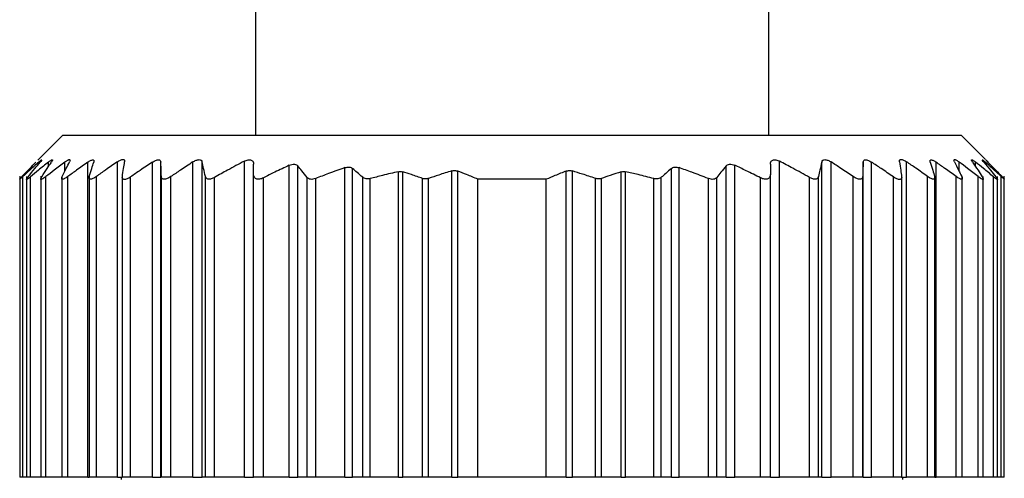
# Model space of a CAD drawing. Units: millimetres. Extents: x 419 to 4019, y 464 to 2686.
# Drawn here: x 1277 to 1298, y 841 to 850 of the extents above; entities that cross this region are included whole.
import ezdxf

# ---------------------------------------------------------------- set-up
doc = ezdxf.new("R2010")
doc.units = ezdxf.units.MM

msp = doc.modelspace()

# ---------------------------------------------------------------- linework, layer by layer
at = {"color": 7, "linetype": 'Continuous', "lineweight": 25}
for p, q in [((1282.302, 850.719), (1282.302, 847.919)), ((1292.802, 850.719), (1292.802, 847.919)), ((1278.352, 847.919), (1277.845, 847.413)), ((1278.352, 847.919), (1296.752, 847.919)), ((1297.248, 847.423), (1296.752, 847.919)), ((1278.868, 840.919), (1278.868, 847.368)), ((1279.472, 840.919), (1279.472, 847.375)), ((1280.19, 840.919), (1280.19, 847.37)), ((1280.362, 840.919), (1280.362, 847.369)), ((1281.016, 840.919), (1281.016, 847.373)), ((1281.209, 840.919), (1281.209, 847.372)), ((1282.072, 840.919), (1282.072, 847.389)), ((1293.032, 840.919), (1293.032, 847.389)), ((1293.894, 840.919), (1293.894, 847.372)), ((1294.087, 840.919), (1294.087, 847.373)), ((1294.742, 840.919), (1294.742, 847.369)), ((1294.913, 840.919), (1294.913, 847.37)), ((1295.631, 840.919), (1295.631, 847.375)), ((1296.235, 840.919), (1296.235, 847.368)), ((1282.992, 840.919), (1282.992, 847.305)), ((1283.168, 840.919), (1283.168, 847.292)), ((1284.132, 840.919), (1284.132, 847.257)), ((1284.288, 840.919), (1284.288, 847.239)), ((1285.225, 840.919), (1285.225, 847.173)), ((1285.313, 840.919), (1285.313, 847.17)), ((1286.317, 840.919), (1286.317, 847.189)), ((1286.441, 840.919), (1286.441, 847.186)), ((1288.662, 840.919), (1288.662, 847.186)), ((1288.787, 840.919), (1288.787, 847.189)), ((1289.79, 840.919), (1289.79, 847.17)), ((1289.878, 840.919), (1289.878, 847.173)), ((1290.815, 840.919), (1290.815, 847.239)), ((1290.972, 840.919), (1290.972, 847.257)), ((1291.935, 840.919), (1291.935, 847.292)), ((1292.112, 840.919), (1292.112, 847.305)), ((1277.472, 847.08), (1277.472, 840.919)), ((1277.472, 847.08), (1277.472, 847.08)), ((1277.534, 840.919), (1277.534, 847.073)), ((1277.612, 847.076), (1277.612, 840.919)), ((1277.694, 840.919), (1277.694, 847.07)), ((1277.902, 847.079), (1277.902, 840.919)), ((1278.007, 840.919), (1278.007, 847.073)), ((1278.332, 847.078), (1278.332, 840.919)), ((1278.455, 840.919), (1278.455, 847.072)), ((1278.892, 847.081), (1278.892, 840.919)), ((1279.041, 840.919), (1279.041, 847.075)), ((1279.572, 847.076), (1279.572, 840.919)), ((1279.743, 840.919), (1279.743, 847.068)), ((1280.372, 840.919), (1280.372, 847.074)), ((1280.567, 840.919), (1280.567, 847.074)), ((1281.274, 840.919), (1281.274, 847.076)), ((1281.462, 840.919), (1281.462, 847.057)), ((1282.262, 840.919), (1282.262, 847.116)), ((1282.462, 840.919), (1282.462, 847.048)), ((1283.355, 840.919), (1283.355, 847.058)), ((1283.532, 840.919), (1283.532, 847.033)), ((1284.495, 840.919), (1284.495, 847.059)), ((1284.648, 840.919), (1284.648, 847.032)), ((1285.72, 840.919), (1285.72, 847.035)), ((1285.845, 840.919), (1285.845, 847.036)), ((1286.852, 840.919), (1286.852, 847.019)), ((1288.252, 847.019), (1286.852, 847.019)), ((1288.252, 840.919), (1288.252, 847.019)), ((1289.258, 840.919), (1289.258, 847.036)), ((1289.383, 840.919), (1289.383, 847.035)), ((1290.455, 840.919), (1290.455, 847.032)), ((1290.608, 840.919), (1290.608, 847.059)), ((1291.572, 840.919), (1291.572, 847.033)), ((1291.748, 840.919), (1291.748, 847.058)), ((1292.642, 840.919), (1292.642, 847.048)), ((1292.842, 840.919), (1292.842, 847.116)), ((1293.642, 840.919), (1293.642, 847.057)), ((1293.829, 840.919), (1293.829, 847.076)), ((1294.536, 840.919), (1294.536, 847.074)), ((1294.732, 840.919), (1294.732, 847.074)), ((1295.36, 840.919), (1295.36, 847.068)), ((1295.532, 840.919), (1295.532, 847.076)), ((1296.062, 840.919), (1296.062, 847.075)), ((1296.212, 840.919), (1296.212, 847.08)), ((1296.648, 840.919), (1296.648, 847.072)), ((1296.772, 840.919), (1296.772, 847.078)), ((1297.096, 840.919), (1297.096, 847.073)), ((1297.202, 840.919), (1297.202, 847.078)), ((1297.409, 840.919), (1297.409, 847.07)), ((1297.492, 840.919), (1297.492, 847.076)), ((1297.57, 840.919), (1297.57, 847.073)), ((1297.632, 840.919), (1297.632, 847.08)), ((1277.534, 840.919), (1277.472, 840.919)), ((1277.612, 840.919), (1277.534, 840.919)), ((1277.694, 840.919), (1277.612, 840.919)), ((1277.902, 840.919), (1277.694, 840.919)), ((1278.007, 840.919), (1277.902, 840.919)), ((1278.332, 840.919), (1278.007, 840.919)), ((1278.455, 840.919), (1278.332, 840.919)), ((1278.868, 840.919), (1278.455, 840.919)), ((1278.868, 840.919), (1278.892, 840.919)), ((1279.041, 840.919), (1278.892, 840.919)), ((1279.472, 840.919), (1279.041, 840.919)), ((1279.472, 840.919), (1279.572, 840.919)), ((1279.552, 840.919), (1279.552, 840.869)), ((1279.743, 840.919), (1279.572, 840.919)), ((1280.19, 840.919), (1279.743, 840.919)), ((1280.19, 840.919), (1280.362, 840.919)), ((1280.372, 840.919), (1280.362, 840.919)), ((1280.567, 840.919), (1280.372, 840.919)), ((1281.016, 840.919), (1280.567, 840.919)), ((1281.016, 840.919), (1281.209, 840.919)), ((1281.274, 840.919), (1281.209, 840.919)), ((1281.462, 840.919), (1281.274, 840.919)), ((1282.072, 840.919), (1281.462, 840.919)), ((1282.072, 840.919), (1282.262, 840.919)), ((1282.462, 840.919), (1282.262, 840.919)), ((1282.992, 840.919), (1282.462, 840.919)), ((1282.992, 840.919), (1283.168, 840.919)), ((1283.355, 840.919), (1283.168, 840.919)), ((1283.532, 840.919), (1283.355, 840.919)), ((1284.132, 840.919), (1283.532, 840.919)), ((1284.132, 840.919), (1284.288, 840.919)), ((1284.495, 840.919), (1284.288, 840.919)), ((1284.648, 840.919), (1284.495, 840.919)), ((1285.225, 840.919), (1284.648, 840.919)), ((1285.225, 840.919), (1285.313, 840.919)), ((1285.72, 840.919), (1285.313, 840.919)), ((1285.845, 840.919), (1285.72, 840.919)), ((1286.317, 840.919), (1285.845, 840.919)), ((1286.317, 840.919), (1286.441, 840.919)), ((1286.852, 840.919), (1286.441, 840.919)), ((1288.252, 840.919), (1286.852, 840.919)), ((1288.662, 840.919), (1288.252, 840.919)), ((1288.662, 840.919), (1288.787, 840.919)), ((1289.258, 840.919), (1288.787, 840.919)), ((1289.383, 840.919), (1289.258, 840.919)), ((1289.79, 840.919), (1289.383, 840.919)), ((1289.79, 840.919), (1289.878, 840.919)), ((1290.455, 840.919), (1289.878, 840.919)), ((1290.608, 840.919), (1290.455, 840.919)), ((1290.815, 840.919), (1290.608, 840.919)), ((1290.815, 840.919), (1290.972, 840.919)), ((1291.572, 840.919), (1290.972, 840.919)), ((1291.748, 840.919), (1291.572, 840.919)), ((1291.935, 840.919), (1291.748, 840.919)), ((1291.935, 840.919), (1292.112, 840.919)), ((1292.642, 840.919), (1292.112, 840.919)), ((1292.842, 840.919), (1292.642, 840.919)), ((1292.842, 840.919), (1293.032, 840.919)), ((1293.642, 840.919), (1293.032, 840.919)), ((1293.829, 840.919), (1293.642, 840.919)), ((1293.894, 840.919), (1293.829, 840.919)), ((1293.894, 840.919), (1294.087, 840.919)), ((1294.536, 840.919), (1294.087, 840.919)), ((1294.732, 840.919), (1294.536, 840.919)), ((1294.742, 840.919), (1294.732, 840.919)), ((1294.742, 840.919), (1294.913, 840.919)), ((1295.36, 840.919), (1294.913, 840.919)), ((1295.532, 840.919), (1295.36, 840.919)), ((1295.53, 840.919), (1295.631, 840.919)), ((1295.552, 840.869), (1295.552, 840.919)), ((1296.062, 840.919), (1295.631, 840.919)), ((1296.212, 840.919), (1296.062, 840.919)), ((1296.212, 840.919), (1296.235, 840.919)), ((1296.648, 840.919), (1296.235, 840.919)), ((1296.772, 840.919), (1296.648, 840.919)), ((1297.096, 840.919), (1296.772, 840.919)), ((1297.202, 840.919), (1297.096, 840.919)), ((1297.409, 840.919), (1297.202, 840.919)), ((1297.492, 840.919), (1297.409, 840.919)), ((1297.57, 840.919), (1297.492, 840.919)), ((1297.632, 840.919), (1297.57, 840.919))]:
    msp.add_line(p, q, dxfattribs=at)
at = {"color": 8, "linetype": 'Continuous', "lineweight": 25}
for p, q in [((1277.86, 847.333), (1277.86, 847.37)), ((1278.059, 847.279), (1278.059, 847.371)), ((1278.396, 847.182), (1278.396, 847.372)), ((1296.707, 847.182), (1296.707, 847.372)), ((1297.044, 847.279), (1297.044, 847.371)), ((1297.244, 847.332), (1297.244, 847.37))]:
    msp.add_line(p, q, dxfattribs=at)
at = {"color": 7, "linetype": 'Continuous', "lineweight": 25}
for points, knots in [([(1277.518, 847.074), (1277.571, 847.13), (1277.667, 847.23), (1277.763, 847.328), (1277.805, 847.372)], [0, 0, 0, 0, 0.56, 1, 1, 1, 1]), ([(1277.86, 847.37), (1277.798, 847.315), (1277.689, 847.217), (1277.581, 847.117), (1277.534, 847.073)], [0, 0, 0, 0, 0.559999, 1, 1, 1, 1]), ([(1277.645, 847.071), (1277.69, 847.127), (1277.771, 847.226), (1277.853, 847.324), (1277.889, 847.367)], [0, 0, 0, 0, 0.56, 1, 1, 1, 1]), ([(1278.059, 847.371), (1277.991, 847.315), (1277.868, 847.216), (1277.747, 847.114), (1277.694, 847.07)], [0, 0, 0, 0, 0.56, 1, 1, 1, 1]), ([(1277.86, 847.37), (1277.874, 847.382), (1277.896, 847.401), (1277.914, 847.414), (1277.921, 847.417), (1277.922, 847.413), (1277.914, 847.399), (1277.899, 847.38), (1277.889, 847.367)], [0, 0, 0, 0, 0.251312, 0.37841, 0.499137, 0.619938, 0.747614, 1, 1, 1, 1]), ([(1277.922, 847.071), (1277.959, 847.127), (1278.025, 847.228), (1278.092, 847.327), (1278.121, 847.371)], [0, 0, 0, 0, 0.56, 1, 1, 1, 1]), ([(1278.396, 847.372), (1278.323, 847.316), (1278.193, 847.218), (1278.064, 847.117), (1278.007, 847.073)], [0, 0, 0, 0, 0.56, 1, 1, 1, 1]), ([(1278.059, 847.371), (1278.076, 847.384), (1278.101, 847.403), (1278.125, 847.416), (1278.137, 847.42), (1278.142, 847.416), (1278.141, 847.403), (1278.129, 847.383), (1278.121, 847.371)], [0, 0, 0, 0, 0.25121, 0.378253, 0.498834, 0.619599, 0.747392, 1, 1, 1, 1]), ([(1278.343, 847.073), (1278.37, 847.13), (1278.419, 847.231), (1278.469, 847.331), (1278.491, 847.375)], [0, 0, 0, 0, 0.56, 1, 1, 1, 1]), ([(1278.396, 847.372), (1278.414, 847.385), (1278.442, 847.404), (1278.472, 847.419), (1278.489, 847.423), (1278.499, 847.42), (1278.504, 847.407), (1278.496, 847.387), (1278.491, 847.375)], [0, 0, 0, 0, 0.251354, 0.378475, 0.498946, 0.61965, 0.747405, 1, 1, 1, 1]), ([(1278.868, 847.368), (1278.791, 847.314), (1278.652, 847.216), (1278.516, 847.116), (1278.455, 847.072)], [0, 0, 0, 0, 0.56, 1, 1, 1, 1]), ([(1278.868, 847.368), (1278.887, 847.381), (1278.916, 847.4), (1278.949, 847.413), (1278.969, 847.416), (1278.983, 847.413), (1278.994, 847.4), (1278.99, 847.381), (1278.987, 847.369)], [0, 0, 0, 0, 0.25145, 0.378607, 0.499323, 0.620135, 0.747726, 1, 1, 1, 1]), ([(1278.896, 847.073), (1278.913, 847.129), (1278.943, 847.228), (1278.974, 847.326), (1278.987, 847.369)], [0, 0, 0, 0, 0.56, 1, 1, 1, 1]), ([(1279.472, 847.375), (1279.391, 847.32), (1279.247, 847.221), (1279.104, 847.12), (1279.041, 847.075)], [0, 0, 0, 0, 0.56, 1, 1, 1, 1]), ([(1279.472, 847.375), (1279.493, 847.388), (1279.525, 847.408), (1279.563, 847.422), (1279.587, 847.425), (1279.605, 847.422), (1279.621, 847.408), (1279.621, 847.388), (1279.62, 847.375)], [0, 0, 0, 0, 0.251267, 0.378338, 0.498846, 0.619533, 0.747364, 1, 1, 1, 1]), ([(1279.573, 847.07), (1279.582, 847.127), (1279.597, 847.23), (1279.613, 847.33), (1279.62, 847.375)], [0, 0, 0, 0, 0.5600004, 1, 1, 1, 1]), ([(1280.19, 847.37), (1280.106, 847.314), (1279.957, 847.214), (1279.808, 847.113), (1279.743, 847.068)], [0, 0, 0, 0, 0.56, 1, 1, 1, 1]), ([(1280.19, 847.37), (1280.211, 847.382), (1280.244, 847.402), (1280.285, 847.415), (1280.312, 847.419), (1280.334, 847.415), (1280.355, 847.401), (1280.359, 847.382), (1280.362, 847.369)], [0, 0, 0, 0, 0.251253, 0.378311, 0.498875, 0.619612, 0.74741, 1, 1, 1, 1]), ([(1280.372, 847.074), (1280.37, 847.13), (1280.366, 847.229), (1280.363, 847.326), (1280.362, 847.369)], [0, 0, 0, 0, 0.56, 1, 1, 1, 1]), ([(1281.016, 847.373), (1280.932, 847.317), (1280.782, 847.219), (1280.633, 847.118), (1280.567, 847.074)], [0, 0, 0, 0, 0.56, 1, 1, 1, 1]), ([(1281.016, 847.373), (1281.038, 847.386), (1281.071, 847.405), (1281.115, 847.418), (1281.145, 847.422), (1281.17, 847.418), (1281.196, 847.404), (1281.204, 847.385), (1281.209, 847.372)], [0, 0, 0, 0, 0.251256, 0.378314, 0.498887, 0.619631, 0.747421, 1, 1, 1, 1]), ([(1281.274, 847.076), (1281.262, 847.132), (1281.24, 847.231), (1281.219, 847.329), (1281.209, 847.372)], [0, 0, 0, 0, 0.56, 1, 1, 1, 1]), ([(1282.072, 847.389), (1281.957, 847.328), (1281.752, 847.22), (1281.55, 847.107), (1281.462, 847.057)], [0, 0, 0, 0, 0.559996, 1, 1, 1, 1]), ([(1282.072, 847.389), (1282.084, 847.395), (1282.109, 847.407), (1282.148, 847.417), (1282.184, 847.419), (1282.213, 847.412), (1282.236, 847.397), (1282.257, 847.371), (1282.26, 847.345), (1282.262, 847.327)], [0, 0, 0, 0, 0.128318, 0.249562, 0.373713, 0.499609, 0.62039, 0.748374, 1, 1, 1, 1]), ([(1292.842, 847.327), (1292.843, 847.346), (1292.846, 847.372), (1292.868, 847.398), (1292.89, 847.411), (1292.919, 847.419), (1292.955, 847.417), (1292.993, 847.407), (1293.019, 847.395), (1293.032, 847.389)], [0, 0, 0, 0, 0.26467, 0.383057, 0.498383, 0.624137, 0.748268, 0.870478, 1, 1, 1, 1]), ([(1293.642, 847.057), (1293.528, 847.12), (1293.327, 847.233), (1293.122, 847.341), (1293.032, 847.389)], [0, 0, 0, 0, 0.559996, 1, 1, 1, 1]), ([(1293.894, 847.372), (1293.882, 847.317), (1293.86, 847.22), (1293.839, 847.12), (1293.829, 847.076)], [0, 0, 0, 0, 0.56, 1, 1, 1, 1]), ([(1293.894, 847.372), (1293.899, 847.385), (1293.907, 847.404), (1293.933, 847.418), (1293.958, 847.422), (1293.988, 847.418), (1294.032, 847.405), (1294.065, 847.386), (1294.087, 847.373)], [0, 0, 0, 0, 0.25129, 0.378368, 0.49892, 0.619661, 0.747431, 1, 1, 1, 1]), ([(1294.536, 847.074), (1294.453, 847.13), (1294.304, 847.231), (1294.153, 847.329), (1294.087, 847.373)], [0, 0, 0, 0, 0.56, 1, 1, 1, 1]), ([(1294.742, 847.369), (1294.74, 847.314), (1294.736, 847.217), (1294.733, 847.118), (1294.732, 847.074)], [0, 0, 0, 0, 0.56, 1, 1, 1, 1]), ([(1294.742, 847.369), (1294.744, 847.382), (1294.748, 847.401), (1294.769, 847.415), (1294.791, 847.419), (1294.818, 847.415), (1294.859, 847.402), (1294.892, 847.382), (1294.913, 847.37)], [0, 0, 0, 0, 0.2513, 0.378382, 0.498922, 0.619653, 0.747426, 1, 1, 1, 1]), ([(1295.36, 847.068), (1295.277, 847.125), (1295.129, 847.226), (1294.979, 847.326), (1294.913, 847.37)], [0, 0, 0, 0, 0.56, 1, 1, 1, 1]), ([(1295.483, 847.375), (1295.482, 847.388), (1295.482, 847.407), (1295.498, 847.421), (1295.516, 847.425), (1295.54, 847.422), (1295.578, 847.408), (1295.61, 847.388), (1295.631, 847.375)], [0, 0, 0, 0, 0.251316, 0.378412, 0.498895, 0.619575, 0.74738, 1, 1, 1, 1]), ([(1295.483, 847.375), (1295.492, 847.318), (1295.508, 847.218), (1295.524, 847.115), (1295.53, 847.07)], [0, 0, 0, 0, 0.56, 1, 1, 1, 1]), ([(1296.062, 847.075), (1295.982, 847.132), (1295.839, 847.233), (1295.694, 847.332), (1295.631, 847.375)], [0, 0, 0, 0, 0.56, 1, 1, 1, 1]), ([(1296.116, 847.369), (1296.113, 847.381), (1296.11, 847.4), (1296.12, 847.413), (1296.134, 847.416), (1296.154, 847.413), (1296.187, 847.4), (1296.216, 847.381), (1296.235, 847.368)], [0, 0, 0, 0, 0.251438, 0.378584, 0.499316, 0.620127, 0.747728, 1, 1, 1, 1]), ([(1296.116, 847.369), (1296.133, 847.314), (1296.164, 847.216), (1296.194, 847.117), (1296.207, 847.073)], [0, 0, 0, 0, 0.56, 1, 1, 1, 1]), ([(1296.648, 847.072), (1296.571, 847.128), (1296.434, 847.228), (1296.296, 847.325), (1296.235, 847.368)], [0, 0, 0, 0, 0.56, 1, 1, 1, 1]), ([(1296.613, 847.375), (1296.607, 847.387), (1296.599, 847.407), (1296.604, 847.42), (1296.614, 847.423), (1296.631, 847.419), (1296.661, 847.405), (1296.689, 847.385), (1296.707, 847.372)], [0, 0, 0, 0, 0.251176, 0.378199, 0.498781, 0.619507, 0.747364, 1, 1, 1, 1]), ([(1296.613, 847.375), (1296.64, 847.319), (1296.69, 847.219), (1296.739, 847.117), (1296.761, 847.073)], [0, 0, 0, 0, 0.56, 1, 1, 1, 1]), ([(1297.096, 847.073), (1297.024, 847.129), (1296.895, 847.23), (1296.765, 847.328), (1296.707, 847.372)], [0, 0, 0, 0, 0.56, 1, 1, 1, 1]), ([(1296.982, 847.371), (1296.974, 847.383), (1296.963, 847.402), (1296.961, 847.416), (1296.966, 847.42), (1296.978, 847.416), (1297.002, 847.403), (1297.027, 847.384), (1297.044, 847.371)], [0, 0, 0, 0, 0.251261, 0.378327, 0.498895, 0.619654, 0.747424, 1, 1, 1, 1]), ([(1296.982, 847.371), (1297.019, 847.315), (1297.086, 847.216), (1297.152, 847.115), (1297.181, 847.071)], [0, 0, 0, 0, 0.56, 1, 1, 1, 1]), ([(1297.409, 847.07), (1297.342, 847.127), (1297.22, 847.228), (1297.098, 847.327), (1297.044, 847.371)], [0, 0, 0, 0, 0.56, 1, 1, 1, 1]), ([(1297.215, 847.367), (1297.204, 847.38), (1297.189, 847.399), (1297.181, 847.413), (1297.182, 847.417), (1297.189, 847.414), (1297.208, 847.401), (1297.229, 847.382), (1297.244, 847.37)], [0, 0, 0, 0, 0.251294, 0.378382, 0.498942, 0.619722, 0.747451, 1, 1, 1, 1]), ([(1297.215, 847.367), (1297.26, 847.313), (1297.342, 847.215), (1297.423, 847.115), (1297.459, 847.071)], [0, 0, 0, 0, 0.56, 1, 1, 1, 1]), ([(1297.57, 847.073), (1297.509, 847.129), (1297.401, 847.229), (1297.292, 847.327), (1297.244, 847.37)], [0, 0, 0, 0, 0.559999, 1, 1, 1, 1]), ([(1297.298, 847.372), (1297.286, 847.384), (1297.267, 847.403), (1297.254, 847.417), (1297.25, 847.42), (1297.254, 847.417), (1297.267, 847.403), (1297.286, 847.384), (1297.298, 847.372)], [0, 0, 0, 0, 0.250717, 0.378015, 0.499691, 0.621374, 0.748808, 1, 1, 1, 1]), ([(1297.298, 847.372), (1297.352, 847.317), (1297.448, 847.219), (1297.543, 847.118), (1297.585, 847.074)], [0, 0, 0, 0, 0.56, 1, 1, 1, 1]), ([(1282.262, 847.116), (1282.262, 847.155), (1282.262, 847.226), (1282.262, 847.296), (1282.262, 847.327)], [0, 0, 0, 0, 0.559999, 1, 1, 1, 1]), ([(1282.992, 847.305), (1282.892, 847.258), (1282.714, 847.175), (1282.539, 847.087), (1282.462, 847.048)], [0, 0, 0, 0, 0.5600623, 1, 1, 1, 1]), ([(1282.992, 847.305), (1283.01, 847.312), (1283.045, 847.327), (1283.097, 847.329), (1283.141, 847.318), (1283.159, 847.301), (1283.168, 847.292)], [0, 0, 0, 0, 0.256036, 0.498556, 0.739828, 1, 1, 1, 1]), ([(1283.355, 847.058), (1283.321, 847.102), (1283.258, 847.181), (1283.195, 847.258), (1283.168, 847.292)], [0, 0, 0, 0, 0.56, 1, 1, 1, 1]), ([(1284.132, 847.257), (1284.019, 847.217), (1283.818, 847.146), (1283.619, 847.068), (1283.532, 847.033)], [0, 0, 0, 0, 0.56015, 1, 1, 1, 1]), ([(1284.132, 847.257), (1284.147, 847.261), (1284.177, 847.27), (1284.22, 847.269), (1284.259, 847.26), (1284.278, 847.246), (1284.288, 847.239)], [0, 0, 0, 0, 0.252471, 0.498711, 0.741199, 1, 1, 1, 1]), ([(1284.495, 847.059), (1284.457, 847.093), (1284.388, 847.154), (1284.318, 847.213), (1284.288, 847.239)], [0, 0, 0, 0, 0.56, 1, 1, 1, 1]), ([(1285.225, 847.173), (1285.117, 847.149), (1284.924, 847.105), (1284.732, 847.054), (1284.648, 847.032)], [0, 0, 0, 0, 0.55999, 1, 1, 1, 1]), ([(1285.225, 847.173), (1285.24, 847.175), (1285.271, 847.18), (1285.299, 847.174), (1285.313, 847.17)], [0, 0, 0, 0, 0.498303, 1, 1, 1, 1]), ([(1285.72, 847.035), (1285.645, 847.061), (1285.509, 847.109), (1285.373, 847.152), (1285.313, 847.17)], [0, 0, 0, 0, 0.560001, 1, 1, 1, 1]), ([(1286.317, 847.189), (1286.228, 847.162), (1286.07, 847.113), (1285.914, 847.06), (1285.845, 847.036)], [0, 0, 0, 0, 0.559999, 1, 1, 1, 1]), ([(1286.317, 847.189), (1286.327, 847.191), (1286.348, 847.197), (1286.38, 847.198), (1286.412, 847.195), (1286.431, 847.189), (1286.441, 847.186)], [0, 0, 0, 0, 0.252054, 0.498378, 0.746068, 1, 1, 1, 1]), ([(1286.852, 847.019), (1286.775, 847.051), (1286.639, 847.109), (1286.501, 847.162), (1286.441, 847.186)], [0, 0, 0, 0, 0.560001, 1, 1, 1, 1]), ([(1288.662, 847.186), (1288.585, 847.156), (1288.448, 847.102), (1288.312, 847.044), (1288.252, 847.019)], [0, 0, 0, 0, 0.559999, 1, 1, 1, 1]), ([(1288.662, 847.186), (1288.672, 847.189), (1288.691, 847.195), (1288.723, 847.198), (1288.755, 847.197), (1288.776, 847.191), (1288.787, 847.189)], [0, 0, 0, 0, 0.252946, 0.498364, 0.746973, 1, 1, 1, 1]), ([(1289.258, 847.036), (1289.171, 847.066), (1289.014, 847.119), (1288.856, 847.167), (1288.787, 847.189)], [0, 0, 0, 0, 0.560001, 1, 1, 1, 1]), ([(1289.79, 847.17), (1289.714, 847.146), (1289.578, 847.103), (1289.442, 847.056), (1289.383, 847.035)], [0, 0, 0, 0, 0.559999, 1, 1, 1, 1]), ([(1289.79, 847.17), (1289.804, 847.174), (1289.832, 847.18), (1289.863, 847.175), (1289.878, 847.173)], [0, 0, 0, 0, 0.501697, 1, 1, 1, 1]), ([(1290.455, 847.032), (1290.348, 847.06), (1290.157, 847.111), (1289.963, 847.154), (1289.878, 847.173)], [0, 0, 0, 0, 0.55999, 1, 1, 1, 1]), ([(1290.815, 847.239), (1290.776, 847.206), (1290.707, 847.146), (1290.638, 847.085), (1290.608, 847.059)], [0, 0, 0, 0, 0.56, 1, 1, 1, 1]), ([(1290.815, 847.239), (1290.825, 847.246), (1290.844, 847.26), (1290.882, 847.269), (1290.926, 847.27), (1290.956, 847.261), (1290.972, 847.257)], [0, 0, 0, 0, 0.257103, 0.498753, 0.745878, 1, 1, 1, 1]), ([(1291.572, 847.033), (1291.46, 847.077), (1291.261, 847.155), (1291.06, 847.226), (1290.972, 847.257)], [0, 0, 0, 0, 0.560202, 1, 1, 1, 1]), ([(1291.935, 847.292), (1291.9, 847.248), (1291.837, 847.171), (1291.775, 847.092), (1291.748, 847.058)], [0, 0, 0, 0, 0.56, 1, 1, 1, 1]), ([(1291.935, 847.292), (1291.945, 847.301), (1291.962, 847.318), (1292.006, 847.33), (1292.059, 847.326), (1292.094, 847.312), (1292.112, 847.305)], [0, 0, 0, 0, 0.2591637, 0.4992506, 0.7486354, 1, 1, 1, 1]), ([(1292.642, 847.048), (1292.543, 847.097), (1292.368, 847.185), (1292.19, 847.268), (1292.112, 847.305)], [0, 0, 0, 0, 0.560105, 1, 1, 1, 1]), ([(1292.842, 847.327), (1292.842, 847.288), (1292.842, 847.217), (1292.842, 847.147), (1292.842, 847.116)], [0, 0, 0, 0, 0.560001, 1, 1, 1, 1]), ([(1277.534, 847.073), (1277.525, 847.065), (1277.508, 847.05), (1277.489, 847.033), (1277.476, 847.023), (1277.471, 847.02), (1277.472, 847.023), (1277.48, 847.034), (1277.496, 847.051), (1277.51, 847.066), (1277.518, 847.074)], [0, 0, 0, 0, 0.139647, 0.267579, 0.386249, 0.498716, 0.611429, 0.730601, 0.859307, 1, 1, 1, 1]), ([(1277.694, 847.07), (1277.684, 847.062), (1277.664, 847.046), (1277.641, 847.029), (1277.624, 847.018), (1277.614, 847.015), (1277.61, 847.018), (1277.614, 847.029), (1277.626, 847.046), (1277.638, 847.062), (1277.645, 847.071)], [0, 0, 0, 0, 0.139974, 0.268003, 0.386564, 0.498766, 0.611239, 0.730291, 0.859049, 1, 1, 1, 1]), ([(1278.007, 847.073), (1277.996, 847.064), (1277.975, 847.048), (1277.947, 847.03), (1277.925, 847.019), (1277.91, 847.015), (1277.902, 847.018), (1277.901, 847.029), (1277.907, 847.046), (1277.917, 847.062), (1277.922, 847.071)], [0, 0, 0, 0, 0.140505, 0.268749, 0.38716, 0.498808, 0.611411, 0.73042, 0.859088, 1, 1, 1, 1]), ([(1278.455, 847.072), (1278.444, 847.064), (1278.422, 847.049), (1278.391, 847.032), (1278.367, 847.022), (1278.348, 847.018), (1278.336, 847.021), (1278.331, 847.032), (1278.332, 847.049), (1278.339, 847.065), (1278.343, 847.073)], [0, 0, 0, 0, 0.139839, 0.267852, 0.386483, 0.498794, 0.6115, 0.730635, 0.859309, 1, 1, 1, 1]), ([(1279.041, 847.075), (1279.029, 847.067), (1279.005, 847.051), (1278.972, 847.034), (1278.944, 847.023), (1278.921, 847.019), (1278.904, 847.022), (1278.894, 847.032), (1278.89, 847.049), (1278.894, 847.065), (1278.896, 847.073)], [0, 0, 0, 0, 0.14022, 0.268394, 0.386919, 0.498815, 0.611696, 0.730826, 0.859409, 1, 1, 1, 1]), ([(1279.743, 847.068), (1279.73, 847.06), (1279.706, 847.044), (1279.67, 847.027), (1279.639, 847.016), (1279.613, 847.013), (1279.592, 847.017), (1279.578, 847.028), (1279.571, 847.045), (1279.572, 847.062), (1279.573, 847.07)], [0, 0, 0, 0, 0.140104, 0.268157, 0.38668, 0.498837, 0.611042, 0.729991, 0.858817, 1, 1, 1, 1]), ([(1280.567, 847.074), (1280.554, 847.065), (1280.529, 847.049), (1280.492, 847.032), (1280.459, 847.022), (1280.43, 847.018), (1280.405, 847.022), (1280.387, 847.033), (1280.375, 847.05), (1280.373, 847.066), (1280.372, 847.074)], [0, 0, 0, 0, 0.140038, 0.268098, 0.386656, 0.498826, 0.611284, 0.730316, 0.859058, 1, 1, 1, 1]), ([(1281.462, 847.057), (1281.45, 847.051), (1281.427, 847.039), (1281.393, 847.027), (1281.362, 847.021), (1281.335, 847.021), (1281.312, 847.027), (1281.286, 847.042), (1281.279, 847.062), (1281.274, 847.076)], [0, 0, 0, 0, 0.135876, 0.26262, 0.382885, 0.499765, 0.612314, 0.731958, 1, 1, 1, 1]), ([(1282.462, 847.048), (1282.448, 847.042), (1282.421, 847.029), (1282.38, 847.02), (1282.343, 847.02), (1282.313, 847.027), (1282.291, 847.041), (1282.267, 847.068), (1282.264, 847.096), (1282.262, 847.116)], [0, 0, 0, 0, 0.132663, 0.257216, 0.37801, 0.499799, 0.606032, 0.724008, 1, 1, 1, 1]), ([(1283.532, 847.033), (1283.513, 847.027), (1283.477, 847.015), (1283.426, 847.016), (1283.383, 847.03), (1283.365, 847.048), (1283.355, 847.058)], [0, 0, 0, 0, 0.255272, 0.498435, 0.735454, 1, 1, 1, 1]), ([(1284.648, 847.032), (1284.634, 847.029), (1284.605, 847.023), (1284.563, 847.026), (1284.524, 847.037), (1284.505, 847.051), (1284.495, 847.059)], [0, 0, 0, 0, 0.240234, 0.480279, 0.730475, 1, 1, 1, 1]), ([(1285.845, 847.036), (1285.834, 847.033), (1285.813, 847.027), (1285.781, 847.024), (1285.749, 847.026), (1285.73, 847.032), (1285.72, 847.035)], [0, 0, 0, 0, 0.254291, 0.501426, 0.747835, 1, 1, 1, 1]), ([(1289.383, 847.035), (1289.373, 847.032), (1289.354, 847.026), (1289.323, 847.024), (1289.29, 847.027), (1289.269, 847.033), (1289.258, 847.036)], [0, 0, 0, 0, 0.252165, 0.498574, 0.745709, 1, 1, 1, 1]), ([(1290.608, 847.059), (1290.598, 847.051), (1290.579, 847.037), (1290.54, 847.026), (1290.498, 847.023), (1290.469, 847.029), (1290.455, 847.032)], [0, 0, 0, 0, 0.2695246, 0.5197214, 0.759766, 1, 1, 1, 1]), ([(1291.748, 847.058), (1291.738, 847.048), (1291.721, 847.03), (1291.678, 847.016), (1291.626, 847.015), (1291.59, 847.027), (1291.572, 847.033)], [0, 0, 0, 0, 0.263423, 0.499232, 0.743639, 1, 1, 1, 1]), ([(1292.842, 847.116), (1292.839, 847.096), (1292.836, 847.068), (1292.812, 847.041), (1292.79, 847.027), (1292.761, 847.02), (1292.724, 847.02), (1292.683, 847.029), (1292.656, 847.042), (1292.642, 847.048)], [0, 0, 0, 0, 0.274799, 0.392352, 0.498248, 0.620561, 0.741817, 0.866828, 1, 1, 1, 1]), ([(1293.829, 847.076), (1293.824, 847.062), (1293.817, 847.042), (1293.791, 847.027), (1293.769, 847.021), (1293.742, 847.021), (1293.71, 847.027), (1293.676, 847.039), (1293.653, 847.051), (1293.642, 847.057)], [0, 0, 0, 0, 0.267064, 0.386385, 0.498684, 0.615862, 0.73646, 0.863611, 1, 1, 1, 1]), ([(1294.732, 847.074), (1294.731, 847.066), (1294.729, 847.05), (1294.716, 847.033), (1294.698, 847.022), (1294.674, 847.018), (1294.645, 847.022), (1294.611, 847.032), (1294.574, 847.049), (1294.549, 847.065), (1294.536, 847.074)], [0, 0, 0, 0, 0.140166, 0.268292, 0.386821, 0.498825, 0.611451, 0.730514, 0.859188, 1, 1, 1, 1]), ([(1295.53, 847.07), (1295.531, 847.062), (1295.532, 847.046), (1295.525, 847.028), (1295.511, 847.017), (1295.491, 847.013), (1295.465, 847.016), (1295.433, 847.027), (1295.398, 847.044), (1295.373, 847.06), (1295.36, 847.068)], [0, 0, 0, 0, 0.1404103, 0.2686243, 0.3870746, 0.4988339, 0.6114438, 0.730466, 0.8591291, 1, 1, 1, 1]), ([(1296.207, 847.073), (1296.209, 847.065), (1296.213, 847.049), (1296.21, 847.032), (1296.199, 847.022), (1296.183, 847.019), (1296.16, 847.023), (1296.132, 847.033), (1296.098, 847.051), (1296.075, 847.067), (1296.062, 847.075)], [0, 0, 0, 0, 0.139813, 0.267776, 0.386398, 0.498816, 0.611165, 0.730197, 0.858995, 1, 1, 1, 1]), ([(1296.761, 847.073), (1296.764, 847.065), (1296.771, 847.049), (1296.773, 847.032), (1296.767, 847.022), (1296.755, 847.018), (1296.737, 847.021), (1296.712, 847.032), (1296.682, 847.049), (1296.66, 847.064), (1296.648, 847.072)], [0, 0, 0, 0, 0.139896, 0.267939, 0.386559, 0.498801, 0.611576, 0.730723, 0.859367, 1, 1, 1, 1]), ([(1297.181, 847.071), (1297.186, 847.062), (1297.196, 847.046), (1297.202, 847.029), (1297.201, 847.018), (1297.193, 847.015), (1297.178, 847.019), (1297.156, 847.03), (1297.128, 847.048), (1297.107, 847.064), (1297.096, 847.073)], [0, 0, 0, 0, 0.140125, 0.268171, 0.386673, 0.498819, 0.610916, 0.729831, 0.858701, 1, 1, 1, 1]), ([(1297.459, 847.071), (1297.465, 847.062), (1297.478, 847.046), (1297.489, 847.029), (1297.493, 847.018), (1297.49, 847.015), (1297.48, 847.018), (1297.463, 847.029), (1297.439, 847.046), (1297.42, 847.061), (1297.409, 847.07)], [0, 0, 0, 0, 0.1401289, 0.2682391, 0.3867668, 0.4987754, 0.6114459, 0.7305314, 0.859207, 1, 1, 1, 1]), ([(1297.585, 847.074), (1297.593, 847.066), (1297.607, 847.051), (1297.623, 847.034), (1297.631, 847.023), (1297.632, 847.02), (1297.627, 847.023), (1297.615, 847.033), (1297.595, 847.05), (1297.578, 847.065), (1297.57, 847.073)], [0, 0, 0, 0, 0.139839, 0.267872, 0.386503, 0.498739, 0.611687, 0.730899, 0.859502, 1, 1, 1, 1])]:
    msp.add_open_spline(points, degree=3, knots=knots, dxfattribs=at)

doc.saveas('drawing.dxf')
